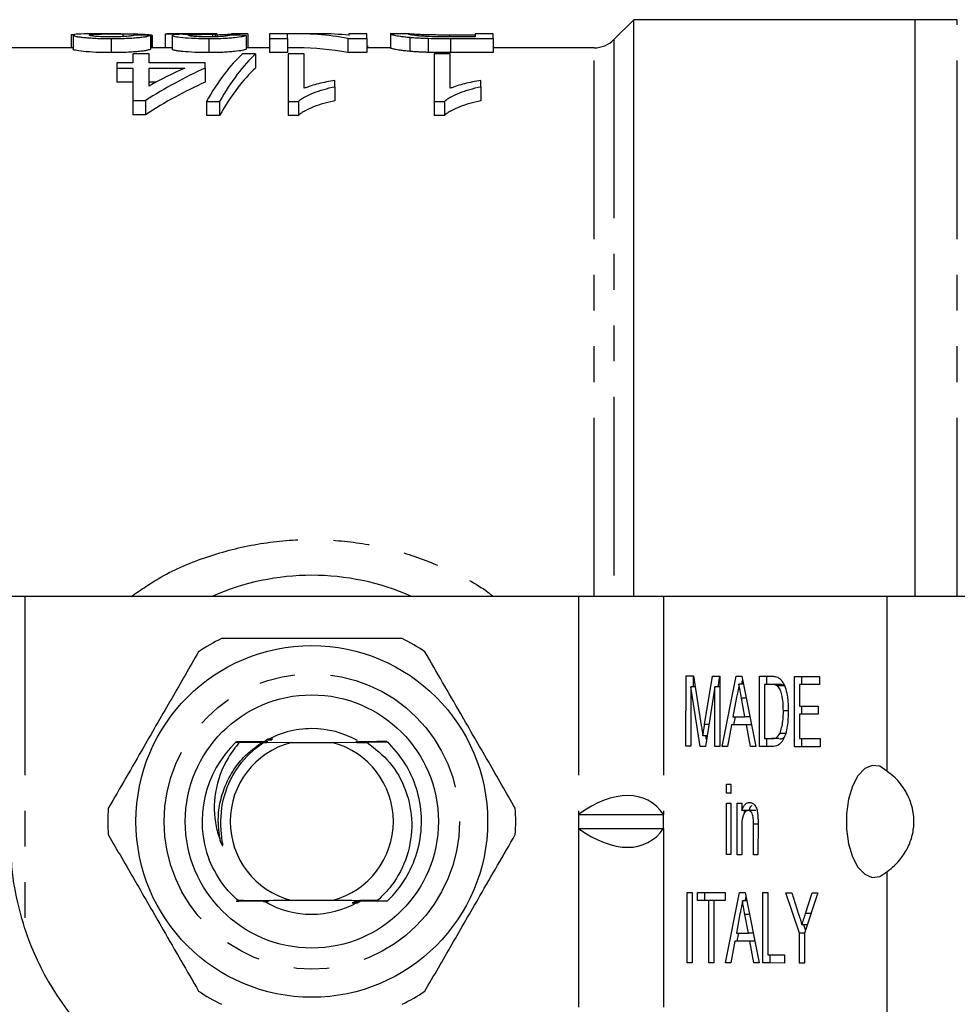
# Model space of a CAD drawing. Extents: x 127 to 279, y 82 to 267.
# Drawn here: x 158 to 191, y 104 to 139 of the extents above; entities that cross this region are included whole.
import ezdxf

# ---------------------------------------------------------------- set-up
doc = ezdxf.new("R2010")
doc.units = 0
doc.linetypes.add('PHANTOM', pattern=[12.7, 6.35, -1.27, 1.27, -1.27, 1.27, -1.27])
doc.layers.get('0').update_dxf_attribs({"linetype": 'CONTINUOUS'})

msp = doc.modelspace()

# ---------------------------------------------------------------- linework, layer by layer
at = {"color": 7, "linetype": 'CONTINUOUS'}
for p, q in [((179.861, 139.19), (179.154, 138.483)), ((189.861, 139.19), (179.861, 139.19)), ((179.861, 118.69), (179.861, 139.19)), ((191.361, 139.19), (189.861, 139.19)), ((189.861, 118.69), (189.861, 139.19)), ((159.859, 138.659), (159.97, 138.659)), ((159.859, 138.659), (159.859, 138.19)), ((159.924, 138.639), (159.924, 138.139)), ((161.62, 138.69), (160.764, 138.69)), ((161.689, 138.69), (161.689, 138.587)), ((162.68, 138.641), (162.68, 138.141)), ((162.687, 138.649), (162.687, 138.19)), ((162.744, 138.19), (162.744, 138.624)), ((163.193, 138.686), (163.193, 138.19)), ((163.871, 138.69), (163.265, 138.69)), ((163.449, 138.632), (163.449, 138.132)), ((164.883, 138.672), (164.883, 138.58)), ((164.971, 138.672), (164.971, 138.582)), ((165.032, 138.687), (165.032, 138.584)), ((165.565, 138.685), (165.565, 138.636)), ((166.077, 138.633), (166.077, 138.133)), ((166.142, 138.683), (166.142, 138.19)), ((167.552, 138.69), (166.911, 138.69)), ((166.911, 138.69), (166.911, 138.52)), ((167.552, 138.52), (167.552, 138.69)), ((168.717, 138.69), (167.921, 138.69)), ((170.372, 138.69), (169.731, 138.69)), ((169.731, 138.69), (169.731, 138.634)), ((170.372, 138.52), (170.372, 138.69)), ((171.206, 138.684), (171.206, 138.184)), ((171.889, 138.69), (171.245, 138.69)), ((173.311, 138.656), (174.218, 138.656)), ((174.859, 138.69), (174.218, 138.69)), ((174.218, 138.69), (174.218, 138.578)), ((174.859, 138.52), (174.859, 138.69)), ((161.274, 138.52), (161.274, 138.02)), ((164.745, 138.52), (164.745, 138.02)), ((166.911, 138.52), (167.552, 138.52)), ((166.911, 138.52), (166.911, 138.02)), ((167.552, 138.52), (167.552, 138.02)), ((169.695, 138.52), (169.695, 138.02)), ((169.695, 138.52), (170.372, 138.52)), ((170.372, 138.52), (170.372, 138.02)), ((170.372, 138.263), (170.386, 138.263)), ((170.386, 138.263), (170.386, 138.19)), ((171.902, 138.564), (171.902, 138.064)), ((172.55, 138.528), (172.55, 138.028)), ((174.218, 138.578), (173.325, 138.578)), ((173.337, 138.52), (174.859, 138.52)), ((174.859, 138.52), (174.859, 138.02)), ((159.924, 138.19), (156.361, 138.19)), ((162.054, 137.971), (162.054, 137.657)), ((162.631, 137.971), (162.054, 137.971)), ((162.631, 137.657), (162.631, 137.971)), ((163.255, 138.19), (162.68, 138.19)), ((166.413, 137.971), (165.946, 137.971)), ((166.911, 138.19), (166.077, 138.19)), ((166.413, 137.971), (166.413, 137.471)), ((167.552, 138.02), (166.911, 138.02)), ((167.921, 138.19), (167.552, 138.19)), ((168.144, 137.971), (167.567, 137.971)), ((167.567, 137.971), (167.567, 136.285)), ((168.144, 136.751), (168.144, 137.971)), ((170.372, 138.02), (169.695, 138.02)), ((171.206, 138.19), (170.372, 138.19)), ((173.336, 137.971), (172.759, 137.971)), ((172.759, 137.971), (172.759, 136.285)), ((173.336, 136.751), (173.336, 137.971)), ((174.859, 138.02), (173.337, 138.02)), ((178.447, 138.19), (174.859, 138.19)), ((161.477, 137.657), (161.477, 137.468)), ((162.054, 137.657), (161.477, 137.657)), ((164.618, 137.657), (162.631, 137.657)), ((164.618, 137.468), (164.618, 137.657)), ((161.477, 137.468), (162.054, 137.468)), ((161.477, 137.468), (161.477, 136.968)), ((162.054, 137.468), (162.054, 136.313)), ((162.631, 137.468), (163.893, 137.468)), ((162.631, 136.83), (162.631, 137.468)), ((164.618, 137.468), (164.618, 136.968)), ((162.054, 136.968), (161.477, 136.968)), ((162.881, 136.968), (162.631, 136.968)), ((169.233, 136.808), (169.233, 137.031)), ((174.426, 136.808), (174.426, 137.031)), ((169.233, 136.808), (169.233, 136.308)), ((174.426, 136.808), (174.426, 136.308)), ((162.054, 136.313), (162.503, 136.313)), ((162.054, 136.313), (162.054, 135.813)), ((162.503, 136.313), (162.503, 135.813)), ((164.663, 136.285), (165.131, 136.285)), ((164.663, 136.285), (164.663, 135.785)), ((165.131, 136.285), (165.131, 135.785)), ((167.567, 136.285), (167.938, 136.285)), ((167.567, 136.285), (167.567, 135.785)), ((167.938, 136.285), (167.938, 135.785)), ((172.759, 136.285), (173.131, 136.285)), ((172.759, 136.285), (172.759, 135.785)), ((173.131, 136.285), (173.131, 135.785)), ((162.503, 135.813), (162.054, 135.813)), ((165.131, 135.785), (164.663, 135.785)), ((167.938, 135.785), (167.567, 135.785)), ((173.131, 135.785), (172.759, 135.785)), ((158.211, 118.69), (154.211, 118.69)), ((177.89, 118.69), (158.211, 118.69)), ((180.921, 118.69), (177.89, 118.69)), ((188.86, 118.69), (180.921, 118.69)), ((196.408, 118.69), (188.86, 118.69)), ((181.714, 113.362), (181.716, 115.862)), ((181.716, 115.862), (181.981, 115.861)), ((181.976, 115.476), (181.976, 115.861)), ((181.981, 115.861), (182.259, 114.105)), ((182.377, 114.135), (182.655, 115.858)), ((182.655, 115.858), (182.918, 115.857)), ((182.853, 115.473), (182.915, 115.857)), ((182.918, 115.857), (182.916, 113.357)), ((183.001, 113.357), (183.5, 115.855)), ((183.5, 115.855), (183.699, 115.855)), ((183.699, 115.855), (184.193, 113.353)), ((184.326, 113.352), (184.328, 115.852)), ((184.328, 115.852), (184.756, 115.851)), ((184.588, 115.563), (184.588, 115.852)), ((183.756, 115.567), (183.599, 115.567)), ((183.702, 115.567), (183.729, 115.701)), ((184.504, 115.563), (184.503, 113.64)), ((184.758, 115.562), (184.504, 115.563)), ((184.764, 115.563), (184.504, 115.563)), ((185.018, 115.562), (184.764, 115.563)), ((185.224, 115.51), (184.964, 115.51)), ((185.576, 113.348), (185.578, 115.848)), ((185.578, 115.848), (186.46, 115.845)), ((185.754, 115.559), (185.754, 114.79)), ((186.46, 115.557), (185.754, 115.559)), ((186.014, 115.559), (185.754, 115.559)), ((185.838, 115.559), (185.838, 115.847)), ((186.46, 115.557), (186.014, 115.559)), ((186.46, 115.845), (186.46, 115.557)), ((181.892, 115.476), (181.89, 113.361)), ((182.222, 113.36), (181.892, 115.476)), ((182.042, 115.476), (181.892, 115.476)), ((182.742, 115.473), (182.406, 113.359)), ((182.74, 113.358), (182.742, 115.473)), ((182.918, 115.473), (182.742, 115.473)), ((183.513, 115.105), (183.385, 114.413)), ((183.811, 114.412), (183.69, 115.069)), ((185.353, 114.619), (185.177, 114.619)), ((185.753, 114.501), (185.753, 113.636)), ((186.411, 114.499), (185.753, 114.501)), ((186.013, 114.501), (185.753, 114.501)), ((185.754, 114.79), (186.411, 114.787)), ((185.837, 114.501), (185.837, 114.789)), ((186.411, 114.5), (186.013, 114.501)), ((186.411, 114.787), (186.411, 114.499)), ((183.331, 114.125), (183.188, 113.356)), ((183.864, 114.123), (183.331, 114.125)), ((183.591, 114.125), (183.331, 114.125)), ((183.385, 114.413), (183.811, 114.412)), ((183.414, 114.125), (183.472, 114.413)), ((184.041, 114.124), (183.591, 114.125)), ((183.984, 114.412), (183.811, 114.412)), ((184.006, 113.354), (183.864, 114.123)), ((184.041, 114.123), (183.864, 114.123)), ((185.237, 113.815), (185.056, 113.815)), ((165.831, 113.504), (165.712, 113.505)), ((165.736, 113.528), (165.775, 113.528)), ((167.656, 113.49), (166.699, 113.496)), ((169.166, 113.49), (167.656, 113.49)), ((170.38, 113.498), (169.166, 113.49)), ((170.186, 113.499), (170.38, 113.498)), ((182.466, 113.738), (182.315, 113.738)), ((182.444, 113.6), (182.423, 113.738)), ((184.503, 113.64), (184.76, 113.639)), ((184.586, 113.352), (184.586, 113.64)), ((185.02, 113.639), (184.76, 113.639)), ((185.753, 113.636), (186.49, 113.633)), ((185.836, 113.348), (185.836, 113.636)), ((186.49, 113.633), (186.49, 113.345)), ((181.89, 113.361), (181.714, 113.362)), ((181.89, 113.362), (181.714, 113.362)), ((182.406, 113.359), (182.222, 113.36)), ((182.406, 113.36), (182.222, 113.36)), ((182.916, 113.357), (182.74, 113.358)), ((182.916, 113.358), (182.74, 113.358)), ((183.188, 113.356), (183.001, 113.357)), ((183.189, 113.357), (183.001, 113.357)), ((184.193, 113.353), (184.006, 113.354)), ((184.193, 113.354), (184.006, 113.354)), ((184.774, 113.351), (184.326, 113.352)), ((184.586, 113.352), (184.326, 113.352)), ((184.778, 113.352), (184.586, 113.352)), ((186.49, 113.345), (185.576, 113.348)), ((185.836, 113.348), (185.576, 113.348)), ((186.49, 113.346), (185.836, 113.348)), ((183.155, 112.01), (183.315, 112.01)), ((183.155, 111.69), (183.155, 112.01)), ((183.315, 112.01), (183.315, 111.689)), ((183.315, 111.689), (183.155, 111.69)), ((183.315, 111.69), (183.155, 111.69)), ((183.153, 109.51), (183.155, 111.337)), ((183.155, 111.337), (183.315, 111.337)), ((183.315, 111.337), (183.313, 109.51)), ((183.538, 109.509), (183.539, 111.336)), ((183.539, 111.336), (183.699, 111.335)), ((183.699, 111.335), (183.699, 111.08)), ((183.959, 111.08), (183.699, 111.08)), ((183.799, 110.997), (183.799, 111.08)), ((184.193, 111.078), (183.933, 111.078)), ((177.89, 110.94), (177.89, 110.44)), ((177.89, 110.94), (180.921, 110.94)), ((180.921, 110.44), (180.921, 110.94)), ((184.276, 110.624), (184.275, 109.506)), ((177.89, 110.44), (180.921, 110.44)), ((183.699, 110.488), (183.698, 109.508)), ((184.115, 109.507), (184.115, 110.598)), ((183.313, 109.51), (183.153, 109.51)), ((183.313, 109.51), (183.153, 109.51)), ((183.698, 109.508), (183.538, 109.509)), ((183.698, 109.509), (183.538, 109.509)), ((184.275, 109.506), (184.115, 109.507)), ((184.275, 109.507), (184.115, 109.507)), ((181.755, 105.669), (181.758, 108.169)), ((181.758, 108.169), (181.934, 108.168)), ((181.934, 108.168), (181.932, 105.668)), ((182.126, 108.168), (183.104, 108.164)), ((182.126, 107.879), (182.126, 108.168)), ((182.386, 107.879), (182.386, 108.167)), ((183.104, 108.164), (183.103, 107.876)), ((183.123, 105.664), (183.621, 108.163)), ((183.621, 108.163), (183.82, 108.162)), ((183.82, 108.162), (184.314, 105.66)), ((184.448, 105.66), (184.45, 108.16)), ((184.45, 108.16), (184.626, 108.159)), ((184.626, 108.159), (184.624, 105.948)), ((185.269, 108.157), (185.478, 108.156)), ((185.748, 106.714), (185.269, 108.157)), ((185.478, 108.156), (185.719, 107.391)), ((186.407, 108.153), (185.925, 106.714)), ((185.965, 107.419), (186.198, 108.154)), ((186.198, 108.154), (186.407, 108.153)), ((167.656, 107.89), (169.166, 107.89)), ((182.527, 107.878), (182.126, 107.879)), ((182.386, 107.879), (182.126, 107.879)), ((182.786, 107.878), (182.386, 107.879)), ((182.525, 105.666), (182.527, 107.878)), ((182.786, 107.878), (182.527, 107.878)), ((182.703, 107.877), (182.701, 105.666)), ((183.103, 107.876), (182.703, 107.877)), ((182.963, 107.877), (182.703, 107.877)), ((182.786, 107.877), (182.786, 107.878)), ((183.103, 107.877), (182.963, 107.877)), ((183.877, 107.874), (183.72, 107.874)), ((183.823, 107.874), (183.85, 108.009)), ((183.635, 107.412), (183.506, 106.721)), ((183.933, 106.719), (183.812, 107.377)), ((186.027, 107.019), (185.837, 107.019)), ((185.967, 106.839), (185.907, 107.019)), ((183.453, 106.432), (183.31, 105.664)), ((183.986, 106.431), (183.453, 106.432)), ((183.713, 106.432), (183.453, 106.432)), ((183.506, 106.721), (183.933, 106.719)), ((183.536, 106.432), (183.593, 106.72)), ((184.162, 106.431), (183.713, 106.432)), ((184.105, 106.719), (183.933, 106.719)), ((184.127, 105.661), (183.986, 106.431)), ((184.162, 106.431), (183.986, 106.431)), ((185.748, 105.655), (185.748, 106.714)), ((185.925, 106.714), (185.748, 106.714)), ((185.925, 106.714), (185.924, 105.655)), ((184.624, 105.948), (185.217, 105.945)), ((184.708, 105.66), (184.708, 105.947)), ((185.217, 105.945), (185.217, 105.657)), ((181.932, 105.668), (181.755, 105.669)), ((181.932, 105.669), (181.755, 105.669)), ((182.701, 105.666), (182.525, 105.666)), ((182.701, 105.666), (182.525, 105.666)), ((183.31, 105.664), (183.123, 105.664)), ((183.31, 105.664), (183.123, 105.664)), ((184.314, 105.66), (184.127, 105.661)), ((184.314, 105.661), (184.127, 105.661)), ((185.217, 105.657), (184.448, 105.66)), ((184.708, 105.66), (184.448, 105.66)), ((185.217, 105.658), (184.708, 105.66)), ((185.924, 105.655), (185.748, 105.655)), ((185.924, 105.655), (185.748, 105.655))]:
    msp.add_line(p, q, dxfattribs=at)
at = {"color": 8, "linetype": 'PHANTOM'}
for p, q in [((191.361, 118.69), (191.361, 139.19)), ((173.311, 138.656), (173.311, 138.578)), ((173.337, 138.52), (173.337, 138.02)), ((179.154, 138.483), (179.154, 118.69)), ((178.447, 118.69), (178.447, 138.19)), ((158.211, 118.69), (158.211, 106.868)), ((177.89, 118.69), (177.89, 110.94)), ((180.921, 118.69), (180.921, 110.94)), ((188.86, 118.69), (188.86, 112.477)), ((185.018, 115.562), (184.758, 115.562)), ((183.854, 115.069), (183.69, 115.069)), ((182.529, 114.135), (182.377, 114.135)), ((177.89, 110.44), (177.89, 102.276)), ((180.921, 110.44), (180.921, 102.69)), ((184.276, 110.598), (184.115, 110.598)), ((188.86, 108.903), (188.86, 102.69)), ((183.975, 107.377), (183.812, 107.377)), ((186.161, 107.419), (185.965, 107.419))]:
    msp.add_line(p, q, dxfattribs=at)
at = {"color": 7, "linetype": 'CONTINUOUS', "flags": 128}
msp.add_lwpolyline([(188.86, 112.477), (188.604, 112.652), (188.334, 112.684), (188.069, 112.569), (187.83, 112.317), (187.633, 111.946), (187.493, 111.482), (187.42, 110.961), (187.42, 110.419), (187.493, 109.898), (187.633, 109.434), (187.83, 109.063), (188.069, 108.811), (188.334, 108.696), (188.604, 108.728), (188.86, 108.903)], dxfattribs=at)
at = {"color": 7, "linetype": 'CONTINUOUS'}
for radius in [6.25, 4.5]:
    msp.add_circle((168.411, 110.69), radius, dxfattribs=at)
at = {"color": 8, "linetype": 'PHANTOM'}
msp.add_circle((168.411, 110.69), 5.25, dxfattribs=at)
at = {"color": 7, "linetype": 'CONTINUOUS'}
for centre, radius, start, end in [((178.447, 139.19), 1, 270, 315), ((168.411, 110.69), 8.75, 66.1045, 113.8955), ((168.411, 110.69), 7.25, 116.2916, 123.7084), ((168.411, 110.69), 7.25, 56.2916, 63.7084), ((168.411, 110.69), 3.3, 90, 120.9091), ((168.411, 110.69), 3.3, 60.5754, 90), ((168.411, 110.69), 3.9, 133.789, 200.5041), ((168.411, 110.69), 2.9, 105.0902, 254.9098), ((168.411, 110.69), 3.9, 133.7132, 133.789), ((168.411, 110.69), 3.9, 133.3023, 133.3916), ((168.411, 110.69), 2.9, 285.0902, 74.9098), ((168.411, 110.69), 3.9, 46.2987, 46.3872), ((168.411, 110.69), 7.25, 176.2916, 183.7084), ((168.411, 110.69), 7.25, 356.2916, 3.7084), ((168.411, 110.69), 3.9, 226.5033, 226.5922), ((168.411, 110.69), 3.3, 240.2163, 299.4527), ((168.411, 110.69), 3.9, 313.5081, 313.5971), ((167.711, 109.99), 10, 198.1949, 251.8051), ((168.411, 110.69), 7.25, 236.2916, 243.7084), ((168.411, 110.69), 7.25, 296.2916, 303.7084)]:
    msp.add_arc(centre, radius, start, end, dxfattribs=at)
for centre, major_axis, ratio, start_param, end_param in [((147.878, 111.19), (247.5, 0), 0.111111, 1.510954, 1.513289), ((165.077, 111.19), (0, 27.5), 0.105903, 0.015518, 0.036504), ((150.121, 111.19), (247.5, 0), 0.111111, 1.506283, 1.508619), ((160.751, 111.19), (247.5, 0), 0.111111, 1.549016, 1.551347), ((167.921, 111.19), (0, 27.5), 0.580733, 6.171867, 6.306314), ((168.717, 111.19), (0, 27.5), 0.580575, 6.219621, 6.283185), ((167.549, 111.19), (0, 27.5), 0.256611, 0.229188, 0.421363), ((168.015, 111.19), (0, 27.5), 0.25641, 0.229188, 0.421363), ((167.921, 110.69), (0, 27.5), 0.580733, 6.171867, 6.283185), ((170.191, 111.19), (0, 27.5), 0.6875, 0.299231, 0.41881), ((169.468, 111.19), (0, 27.5), 0.687773, 0.299231, 0.369887), ((168.015, 110.69), (0, 27.5), 0.25641, 0.229188, 0.421363), ((170.191, 110.69), (0, 27.5), 0.6875, 0.299231, 0.41881), ((177.89, 106.611), (2.461, 4.835), 0.514688, 6.01578, 7.062978), ((177.89, 114.769), (-2.461, 4.835), 0.514688, 2.3618, 3.408998)]:
    msp.add_ellipse(centre, major_axis=major_axis, ratio=ratio, start_param=start_param, end_param=end_param, dxfattribs=at)
for points, knots in [([(160.764, 138.69), (160.744, 138.69), (160.578, 138.691), (160.261, 138.686), (159.963, 138.67), (159.934, 138.647), (159.924, 138.639)], [0, 0, 0, 0, 0.04375, 0.364874, 0.773243, 1, 1, 1, 1]), ([(159.924, 138.639), (159.926, 138.633), (159.93, 138.627), (159.959, 138.615), (159.98, 138.608), (160.043, 138.595), (160.082, 138.588), (160.176, 138.574), (160.232, 138.567), (160.355, 138.554), (160.423, 138.548), (160.573, 138.538), (160.655, 138.533), (160.824, 138.526), (160.912, 138.524), (161.092, 138.52), (161.183, 138.52), (161.274, 138.52)], [0, 0, 0, 0, 0.125, 0.125, 0.25, 0.25, 0.375, 0.375, 0.5, 0.5, 0.625, 0.625, 0.75, 0.75, 0.875, 0.875, 1, 1, 1, 1]), ([(160.5, 138.639), (160.505, 138.645), (160.513, 138.65), (160.56, 138.658), (160.593, 138.662), (160.713, 138.673), (160.822, 138.677), (161.053, 138.684), (161.177, 138.687), (161.429, 138.69), (161.559, 138.69), (161.689, 138.69)], [0, 0, 0, 0, 0.125, 0.125, 0.25, 0.25, 0.5, 0.5, 0.75, 0.75, 1, 1, 1, 1]), ([(161.286, 138.578), (161.233, 138.578), (161.181, 138.579), (161.078, 138.58), (161.028, 138.581), (160.88, 138.586), (160.792, 138.592), (160.649, 138.604), (160.589, 138.611), (160.535, 138.622), (160.523, 138.626), (160.504, 138.633), (160.501, 138.636), (160.5, 138.639)], [0, 0, 0, 0, 0.125, 0.125, 0.25, 0.25, 0.5, 0.5, 0.75, 0.75, 0.875, 0.875, 1, 1, 1, 1]), ([(161.274, 138.52), (161.367, 138.52), (161.46, 138.521), (161.642, 138.524), (161.732, 138.526), (161.909, 138.533), (161.992, 138.537), (162.148, 138.548), (162.22, 138.554), (162.348, 138.567), (162.405, 138.574), (162.5, 138.588), (162.537, 138.596), (162.599, 138.61), (162.624, 138.616), (162.661, 138.629), (162.671, 138.635), (162.68, 138.641)], [0, 0, 0, 0, 0.125, 0.125, 0.25, 0.25, 0.375, 0.375, 0.5, 0.5, 0.625, 0.625, 0.75, 0.75, 0.875, 0.875, 1, 1, 1, 1]), ([(162.103, 138.645), (162.1, 138.638), (162.09, 138.631), (162.025, 138.615), (161.973, 138.607), (161.823, 138.593), (161.728, 138.587), (161.57, 138.582), (161.514, 138.58), (161.401, 138.579), (161.343, 138.578), (161.286, 138.578)], [0, 0, 0, 0, 0.25, 0.25, 0.5, 0.5, 0.75, 0.75, 0.875, 0.875, 1, 1, 1, 1]), ([(161.689, 138.69), (161.909, 138.689), (162.123, 138.687), (162.386, 138.678), (162.462, 138.674), (162.56, 138.666), (162.591, 138.663), (162.643, 138.656), (162.665, 138.653), (162.687, 138.649)], [0, 0, 0, 0, 0.5, 0.5, 0.75, 0.75, 0.875, 0.875, 1, 1, 1, 1]), ([(162.687, 138.649), (162.697, 138.647), (162.716, 138.643), (162.74, 138.635), (162.741, 138.628), (162.742, 138.624)], [0, 0, 0, 0, 0.277934, 0.556096, 1, 1, 1, 1]), ([(163.193, 138.686), (163.196, 138.689), (163.206, 138.69), (163.274, 138.69), (163.329, 138.689), (163.444, 138.687), (163.488, 138.686), (163.582, 138.685), (163.634, 138.684), (163.745, 138.682), (163.806, 138.681), (163.93, 138.68), (163.996, 138.679), (164.062, 138.679)], [0, 0, 0, 0, 0.25, 0.25, 0.5, 0.5, 0.625, 0.625, 0.75, 0.75, 0.875, 0.875, 1, 1, 1, 1]), ([(164.062, 138.679), (164.017, 138.678), (163.972, 138.677), (163.886, 138.675), (163.845, 138.674), (163.73, 138.671), (163.663, 138.668), (163.557, 138.66), (163.515, 138.656), (163.475, 138.648), (163.465, 138.645), (163.453, 138.639), (163.451, 138.635), (163.449, 138.632)], [0, 0, 0, 0, 0.125, 0.125, 0.25, 0.25, 0.5, 0.5, 0.75, 0.75, 0.875, 0.875, 1, 1, 1, 1]), ([(163.449, 138.632), (163.452, 138.627), (163.457, 138.621), (163.488, 138.609), (163.512, 138.602), (163.609, 138.583), (163.699, 138.57), (163.943, 138.546), (164.09, 138.537), (164.327, 138.527), (164.407, 138.524), (164.574, 138.521), (164.66, 138.52), (164.745, 138.52)], [0, 0, 0, 0, 0.125, 0.125, 0.25, 0.25, 0.5, 0.5, 0.75, 0.75, 0.875, 0.875, 1, 1, 1, 1]), ([(164.644, 138.686), (164.539, 138.686), (164.327, 138.686), (164.073, 138.688), (163.916, 138.69), (163.879, 138.69), (163.871, 138.69)], [0, 0, 0, 0, 0.32053, 0.64461, 0.917809, 1, 1, 1, 1]), ([(164.026, 138.633), (164.027, 138.637), (164.03, 138.64), (164.047, 138.646), (164.061, 138.649), (164.102, 138.655), (164.128, 138.657), (164.195, 138.661), (164.234, 138.663), (164.364, 138.667), (164.461, 138.669), (164.615, 138.671), (164.668, 138.671), (164.775, 138.672), (164.829, 138.672), (164.883, 138.672)], [0, 0, 0, 0, 0.125, 0.125, 0.25, 0.25, 0.375, 0.375, 0.5, 0.5, 0.75, 0.75, 0.875, 0.875, 1, 1, 1, 1]), ([(164.727, 138.578), (164.68, 138.578), (164.634, 138.578), (164.542, 138.58), (164.497, 138.581), (164.366, 138.585), (164.287, 138.59), (164.157, 138.601), (164.106, 138.608), (164.056, 138.618), (164.044, 138.621), (164.03, 138.627), (164.028, 138.63), (164.026, 138.633)], [0, 0, 0, 0, 0.125, 0.125, 0.25, 0.25, 0.5, 0.5, 0.75, 0.75, 0.875, 0.875, 1, 1, 1, 1]), ([(165.032, 138.687), (164.968, 138.686), (164.905, 138.686), (164.775, 138.686), (164.71, 138.686), (164.644, 138.686)], [0, 0, 0, 0, 0.5, 0.5, 1, 1, 1, 1]), ([(165.5, 138.637), (165.484, 138.631), (165.463, 138.624), (165.389, 138.611), (165.339, 138.604), (165.202, 138.591), (165.117, 138.586), (164.976, 138.581), (164.928, 138.58), (164.829, 138.579), (164.778, 138.578), (164.727, 138.578)], [0, 0, 0, 0, 0.25, 0.25, 0.5, 0.5, 0.75, 0.75, 0.875, 0.875, 1, 1, 1, 1]), ([(164.745, 138.52), (164.83, 138.52), (164.915, 138.521), (165.081, 138.524), (165.164, 138.526), (165.322, 138.533), (165.397, 138.537), (165.536, 138.547), (165.602, 138.553), (165.779, 138.571), (165.871, 138.584), (166.007, 138.61), (166.047, 138.622), (166.077, 138.633)], [0, 0, 0, 0, 0.125, 0.125, 0.25, 0.25, 0.375, 0.375, 0.5, 0.5, 0.75, 0.75, 1, 1, 1, 1]), ([(164.883, 138.672), (164.891, 138.672), (164.898, 138.672), (164.905, 138.672), (164.913, 138.672), (164.92, 138.672), (164.927, 138.672), (164.942, 138.672), (164.956, 138.672), (164.971, 138.672)], [0, 0, 0, 0, 0.0000218714, 0.0000218714, 0.0000218714, 0.00004374641, 0.00004374641, 0.00004374641, 0.00008745902, 0.00008745902, 0.00008745902, 0.00008745902]), ([(165.032, 138.656), (165.097, 138.657), (165.23, 138.661), (165.407, 138.67), (165.509, 138.679), (165.551, 138.683), (165.565, 138.685)], [0, 0, 0, 0, 0.207877, 0.427357, 0.809852, 1, 1, 1, 1]), ([(171.245, 138.689), (171.242, 138.69), (171.188, 138.693), (171.197, 138.688), (171.206, 138.684)], [0, 0, 0, 0, 0.053253, 1, 1, 1, 1]), ([(171.206, 138.684), (171.209, 138.68), (171.215, 138.674), (171.261, 138.659), (171.297, 138.649), (171.403, 138.628), (171.472, 138.616), (171.608, 138.596), (171.659, 138.59), (171.772, 138.577), (171.835, 138.571), (171.902, 138.564)], [0, 0, 0, 0, 0.25, 0.25, 0.5, 0.5, 0.75, 0.75, 0.875, 0.875, 1, 1, 1, 1]), ([(171.847, 138.684), (171.849, 138.687), (171.851, 138.689), (171.876, 138.69), (171.896, 138.69), (171.958, 138.688), (171.999, 138.685), (172.081, 138.681), (172.111, 138.679), (172.184, 138.675), (172.227, 138.673), (172.27, 138.671)], [0, 0, 0, 0, 0.25, 0.25, 0.5, 0.5, 0.75, 0.75, 0.875, 0.875, 1, 1, 1, 1]), ([(172.598, 138.587), (172.559, 138.589), (172.521, 138.591), (172.45, 138.595), (172.417, 138.597), (172.322, 138.604), (172.264, 138.609), (172.113, 138.624), (172.032, 138.634), (171.951, 138.648), (171.931, 138.653), (171.897, 138.661), (171.884, 138.665), (171.855, 138.675), (171.848, 138.68), (171.847, 138.684)], [0, 0, 0, 0, 0.0625, 0.0625, 0.125, 0.125, 0.25, 0.25, 0.5, 0.5, 0.625, 0.625, 0.75, 0.75, 1, 1, 1, 1]), ([(172.27, 138.671), (172.303, 138.67), (172.335, 138.669), (172.407, 138.666), (172.445, 138.665), (172.566, 138.662), (172.655, 138.66), (172.838, 138.658), (172.932, 138.657), (173.121, 138.656), (173.216, 138.656), (173.311, 138.656)], [0, 0, 0, 0, 0.125, 0.125, 0.25, 0.25, 0.5, 0.5, 0.75, 0.75, 1, 1, 1, 1]), ([(171.902, 138.564), (171.948, 138.56), (171.995, 138.556), (172.095, 138.549), (172.148, 138.545), (172.258, 138.539), (172.314, 138.536), (172.43, 138.532), (172.49, 138.53), (172.55, 138.528)], [0, 0, 0, 0, 0.25, 0.25, 0.5, 0.5, 0.75, 0.75, 1, 1, 1, 1]), ([(161.274, 138.02), (161.183, 138.02), (161.093, 138.02), (160.917, 138.024), (160.83, 138.026), (160.575, 138.036), (160.421, 138.047), (160.173, 138.073), (160.075, 138.087), (159.982, 138.108), (159.96, 138.115), (159.93, 138.127), (159.926, 138.133), (159.924, 138.139)], [0, 0, 0, 0, 0.125, 0.125, 0.25, 0.25, 0.5, 0.5, 0.75, 0.75, 0.875, 0.875, 1, 1, 1, 1]), ([(162.68, 138.141), (162.671, 138.135), (162.661, 138.129), (162.625, 138.117), (162.601, 138.11), (162.539, 138.096), (162.501, 138.089), (162.408, 138.074), (162.352, 138.067), (162.223, 138.054), (162.152, 138.048), (161.996, 138.038), (161.912, 138.033), (161.737, 138.026), (161.646, 138.024), (161.461, 138.021), (161.367, 138.02), (161.274, 138.02)], [0, 0, 0, 0, 0.125, 0.125, 0.25, 0.25, 0.375, 0.375, 0.5, 0.5, 0.625, 0.625, 0.75, 0.75, 0.875, 0.875, 1, 1, 1, 1]), ([(163.449, 138.187), (163.434, 138.187), (163.332, 138.189), (163.29, 138.19), (163.255, 138.19)], [0, 0, 0, 0, 0.148344, 1, 1, 1, 1]), ([(164.745, 138.02), (164.661, 138.02), (164.576, 138.021), (164.411, 138.024), (164.33, 138.026), (164.092, 138.036), (163.949, 138.046), (163.765, 138.063), (163.71, 138.069), (163.619, 138.082), (163.579, 138.089), (163.514, 138.102), (163.489, 138.108), (163.457, 138.121), (163.452, 138.127), (163.449, 138.132)], [0, 0, 0, 0, 0.125, 0.125, 0.25, 0.25, 0.5, 0.5, 0.625, 0.625, 0.75, 0.75, 0.875, 0.875, 1, 1, 1, 1]), ([(166.077, 138.133), (166.047, 138.122), (166.008, 138.11), (165.872, 138.084), (165.781, 138.071), (165.604, 138.053), (165.539, 138.047), (165.399, 138.037), (165.324, 138.033), (165.165, 138.026), (165.083, 138.024), (164.917, 138.021), (164.831, 138.02), (164.745, 138.02)], [0, 0, 0, 0, 0.25, 0.25, 0.5, 0.5, 0.625, 0.625, 0.75, 0.75, 0.875, 0.875, 1, 1, 1, 1]), ([(171.902, 138.064), (171.835, 138.071), (171.772, 138.077), (171.661, 138.09), (171.609, 138.096), (171.472, 138.116), (171.402, 138.128), (171.297, 138.149), (171.261, 138.159), (171.215, 138.174), (171.209, 138.18), (171.206, 138.184)], [0, 0, 0, 0, 0.125, 0.125, 0.25, 0.25, 0.5, 0.5, 0.75, 0.75, 1, 1, 1, 1]), ([(172.55, 138.028), (172.49, 138.03), (172.43, 138.032), (172.312, 138.036), (172.256, 138.039), (172.146, 138.045), (172.094, 138.049), (171.995, 138.056), (171.948, 138.06), (171.902, 138.064)], [0, 0, 0, 0, 0.25, 0.25, 0.5, 0.5, 0.75, 0.75, 1, 1, 1, 1]), ([(169.233, 137.031), (169.131, 137.015), (169.03, 136.997), (168.837, 136.957), (168.743, 136.935), (168.559, 136.889), (168.47, 136.864), (168.342, 136.824), (168.3, 136.81), (168.22, 136.781), (168.182, 136.766), (168.144, 136.751)], [0, 0, 0, 0, 0.25, 0.25, 0.5, 0.5, 0.75, 0.75, 0.875, 0.875, 1, 1, 1, 1]), ([(174.426, 137.031), (174.323, 137.015), (174.223, 136.997), (174.03, 136.957), (173.936, 136.935), (173.751, 136.889), (173.662, 136.864), (173.534, 136.824), (173.492, 136.81), (173.412, 136.781), (173.374, 136.766), (173.336, 136.751)], [0, 0, 0, 0, 0.25, 0.25, 0.5, 0.5, 0.75, 0.75, 0.875, 0.875, 1, 1, 1, 1]), ([(167.938, 136.285), (167.971, 136.314), (168.004, 136.344), (168.081, 136.399), (168.125, 136.426), (168.262, 136.502), (168.365, 136.549), (168.588, 136.636), (168.707, 136.676), (168.961, 136.748), (169.096, 136.779), (169.233, 136.808)], [0, 0, 0, 0, 0.125, 0.125, 0.25, 0.25, 0.5, 0.5, 0.75, 0.75, 1, 1, 1, 1]), ([(173.131, 136.285), (173.163, 136.314), (173.196, 136.344), (173.274, 136.399), (173.317, 136.426), (173.454, 136.502), (173.558, 136.549), (173.78, 136.636), (173.9, 136.676), (174.153, 136.748), (174.288, 136.779), (174.426, 136.808)], [0, 0, 0, 0, 0.125, 0.125, 0.25, 0.25, 0.5, 0.5, 0.75, 0.75, 1, 1, 1, 1]), ([(169.233, 136.308), (169.096, 136.279), (168.961, 136.248), (168.708, 136.176), (168.588, 136.136), (168.366, 136.049), (168.262, 136.002), (168.124, 135.926), (168.081, 135.899), (168.004, 135.844), (167.971, 135.814), (167.938, 135.785)], [0, 0, 0, 0, 0.25, 0.25, 0.5, 0.5, 0.75, 0.75, 0.875, 0.875, 1, 1, 1, 1]), ([(174.426, 136.308), (174.288, 136.279), (174.153, 136.248), (173.9, 136.176), (173.78, 136.136), (173.558, 136.049), (173.454, 136.002), (173.317, 135.926), (173.273, 135.899), (173.196, 135.844), (173.163, 135.814), (173.131, 135.785)], [0, 0, 0, 0, 0.25, 0.25, 0.5, 0.5, 0.75, 0.75, 0.875, 0.875, 1, 1, 1, 1]), ([(171.622, 117.19), (170.904, 117.19), (169.567, 117.19), (167.541, 117.19), (166.122, 117.19), (165.346, 117.19), (165.2, 117.19)], [0, 0, 0, 0, 0.338594, 0.630605, 0.930487, 1, 1, 1, 1]), ([(164.387, 116.721), (164.07, 116.171), (163.428, 115.059), (162.554, 113.545), (161.8, 112.239), (161.385, 111.52), (161.176, 111.159)], [0, 0, 0, 0, 0.299773, 0.606569, 0.802338, 1, 1, 1, 1]), ([(175.646, 111.159), (175.328, 111.709), (174.686, 112.821), (173.812, 114.335), (173.058, 115.641), (172.643, 116.36), (172.434, 116.721)], [0, 0, 0, 0, 0.299773, 0.606569, 0.802338, 1, 1, 1, 1]), ([(184.756, 115.851), (184.797, 115.85), (184.871, 115.85), (184.945, 115.825), (184.977, 115.814)], [0, 0, 0, 0, 0.560174, 1, 1, 1, 1]), ([(183.599, 115.567), (183.587, 115.477), (183.566, 115.318), (183.529, 115.17), (183.513, 115.105)], [0, 0, 0, 0, 0.559915, 1, 1, 1, 1]), ([(183.69, 115.069), (183.673, 115.162), (183.643, 115.328), (183.612, 115.494), (183.599, 115.567)], [0, 0, 0, 0, 0.560001, 1, 1, 1, 1]), ([(184.964, 115.51), (184.926, 115.529), (184.858, 115.562), (184.789, 115.562), (184.758, 115.562)], [0, 0, 0, 0, 0.559258, 1, 1, 1, 1]), ([(185.177, 114.619), (185.171, 114.817), (185.164, 115.093), (185.064, 115.392), (184.998, 115.471), (184.964, 115.51)], [0, 0, 0, 0, 0.55915, 0.78004, 1, 1, 1, 1]), ([(184.977, 115.814), (185.014, 115.793), (185.08, 115.755), (185.134, 115.671), (185.158, 115.635)], [0, 0, 0, 0, 0.559847, 1, 1, 1, 1]), ([(185.224, 115.51), (185.186, 115.529), (185.118, 115.562), (185.048, 115.562), (185.018, 115.562)], [0, 0, 0, 0, 0.559255, 1, 1, 1, 1]), ([(185.158, 115.635), (185.195, 115.558), (185.268, 115.406), (185.339, 115.049), (185.348, 114.778), (185.353, 114.612)], [0, 0, 0, 0, 0.279769, 0.559929, 1, 1, 1, 1]), ([(185.353, 114.612), (185.346, 114.43), (185.334, 114.066), (185.206, 113.596), (184.99, 113.368), (184.846, 113.357), (184.774, 113.351)], [0, 0, 0, 0, 0.28084, 0.559952, 0.779069, 1, 1, 1, 1]), ([(185.056, 113.815), (185.098, 113.954), (185.173, 114.202), (185.176, 114.491), (185.177, 114.619)], [0, 0, 0, 0, 0.557452, 1, 1, 1, 1]), ([(182.259, 114.105), (182.27, 114.037), (182.289, 113.915), (182.307, 113.792), (182.315, 113.738)], [0, 0, 0, 0, 0.560002, 1, 1, 1, 1]), ([(182.315, 113.738), (182.327, 113.812), (182.347, 113.945), (182.368, 114.077), (182.377, 114.135)], [0, 0, 0, 0, 0.559996, 1, 1, 1, 1]), ([(184.76, 113.639), (184.821, 113.639), (184.929, 113.639), (185.017, 113.762), (185.056, 113.815)], [0, 0, 0, 0, 0.561861, 1, 1, 1, 1]), ([(165.831, 113.504), (165.696, 113.327), (165.293, 112.799), (164.92, 111.767), (164.926, 110.708), (165.11, 110.142), (165.169, 109.962)], [0, 0, 0, 0, 0.177037, 0.526645, 0.848918, 1, 1, 1, 1]), ([(165.169, 109.962), (165.18, 109.934), (165.196, 109.893), (165.219, 109.85), (165.231, 109.836), (165.236, 109.834), (165.238, 109.834), (165.24, 109.834), (165.242, 109.837), (165.245, 109.844), (165.246, 109.877), (165.229, 110.009), (165.15, 110.547), (165.187, 111.291), (165.452, 112.058), (165.826, 112.727), (166.268, 113.201), (166.638, 113.454), (166.699, 113.496)], [0, 0, 0, 0, 0.020789, 0.031214, 0.033831, 0.034796, 0.035458, 0.036123, 0.036885, 0.038161, 0.042079, 0.06001, 0.13114, 0.419379, 0.562069, 0.689992, 0.948543, 1, 1, 1, 1]), ([(165.716, 113.509), (165.844, 113.51), (166.156, 113.512), (166.474, 113.514), (166.661, 113.515)], [0, 0, 0, 0, 0.412187, 1, 1, 1, 1]), ([(166.669, 113.52), (166.521, 113.52), (166.28, 113.521), (165.969, 113.523), (165.805, 113.524), (165.732, 113.524)], [0, 0, 0, 0, 0.467532, 0.761846, 1, 1, 1, 1]), ([(166.638, 113.5), (166.476, 113.501), (166.205, 113.502), (165.939, 113.504), (165.831, 113.504)], [0, 0, 0, 0, 0.594354, 1, 1, 1, 1]), ([(166.699, 113.496), (166.713, 113.496), (166.742, 113.496), (166.779, 113.497), (166.803, 113.497), (166.811, 113.498), (166.805, 113.499), (166.787, 113.499), (166.745, 113.5), (166.69, 113.5), (166.65, 113.5), (166.638, 113.5)], [0, 0, 0, 0, 0.11708, 0.236111, 0.356176, 0.431221, 0.506523, 0.578396, 0.699315, 0.911437, 1, 1, 1, 1]), ([(166.661, 113.515), (166.7, 113.515), (166.755, 113.515), (166.812, 113.516), (166.836, 113.517), (166.845, 113.517), (166.84, 113.518), (166.823, 113.518), (166.783, 113.519), (166.727, 113.519), (166.684, 113.519), (166.669, 113.52)], [0, 0, 0, 0, 0.251699, 0.35096, 0.451044, 0.513237, 0.575683, 0.634546, 0.732272, 0.904463, 1, 1, 1, 1]), ([(166.792, 113.592), (166.833, 113.592), (166.891, 113.592), (166.953, 113.593), (166.979, 113.594), (166.991, 113.594), (166.99, 113.594), (166.99, 113.594)], [0, 0, 0, 0, 0.489706, 0.673362, 0.858344, 0.966931, 1, 1, 1, 1]), ([(166.989, 113.595), (166.986, 113.595), (166.978, 113.595), (166.945, 113.596), (166.885, 113.596), (166.831, 113.596), (166.8, 113.597)], [0, 0, 0, 0, 0.113733, 0.28892, 0.599377, 1, 1, 1, 1]), ([(167.03, 113.614), (167.03, 113.614), (167.031, 113.614), (167.02, 113.614), (166.992, 113.615), (166.929, 113.616), (166.872, 113.616), (166.836, 113.616)], [0, 0, 0, 0, 0.063604, 0.16476, 0.312604, 0.571395, 1, 1, 1, 1]), ([(170.148, 113.523), (170.11, 113.523), (170.057, 113.522), (170.003, 113.522), (169.979, 113.521), (169.971, 113.52), (169.977, 113.52), (169.994, 113.519), (170.036, 113.519), (170.094, 113.518), (170.14, 113.518), (170.156, 113.518)], [0, 0, 0, 0, 0.242248, 0.338557, 0.435691, 0.497264, 0.559047, 0.618285, 0.719569, 0.900115, 1, 1, 1, 1]), ([(170.179, 113.504), (170.142, 113.503), (170.09, 113.503), (170.036, 113.502), (170.012, 113.502), (170.006, 113.501), (170.012, 113.501), (170.034, 113.5), (170.086, 113.499), (170.141, 113.499), (170.181, 113.499), (170.186, 113.499)], [0, 0, 0, 0, 0.241351, 0.339413, 0.438341, 0.50148, 0.564786, 0.640195, 0.755251, 0.963753, 1, 1, 1, 1]), ([(171.085, 113.529), (170.964, 113.528), (170.655, 113.526), (170.339, 113.524), (170.148, 113.523)], [0, 0, 0, 0, 0.392564, 1, 1, 1, 1]), ([(170.156, 113.518), (170.304, 113.518), (170.622, 113.516), (170.934, 113.515), (171.101, 113.514)], [0, 0, 0, 0, 0.463738, 1, 1, 1, 1]), ([(171.105, 113.51), (170.977, 113.509), (170.672, 113.507), (170.36, 113.505), (170.179, 113.504)], [0, 0, 0, 0, 0.418655, 1, 1, 1, 1]), ([(170.38, 113.498), (170.661, 113.278), (171.246, 112.82), (171.802, 111.804), (172.031, 110.637), (171.852, 109.443), (171.372, 108.5), (170.922, 108.048), (170.753, 107.878)], [0, 0, 0, 0, 0.1638727, 0.3408706, 0.5219045, 0.7058019, 0.8896652, 1, 1, 1, 1]), ([(171.1, 107.866), (171.135, 107.899), (171.408, 108.165), (171.841, 108.746), (172.228, 109.692), (172.357, 110.72), (172.212, 111.746), (171.811, 112.687), (171.382, 113.242), (171.124, 113.492), (171.105, 113.51)], [0, 0, 0, 0, 0.0227757, 0.1817496, 0.3407235, 0.5053359, 0.6699483, 0.8289222, 0.987896, 1, 1, 1, 1]), ([(185.02, 113.639), (185.083, 113.629), (185.145, 113.619), (185.197, 113.678), (185.197, 113.679)], [0, 0, 0, 0, 0.994448, 1, 1, 1, 1]), ([(188.86, 108.903), (189.037, 109.045), (189.318, 109.27), (189.645, 109.813), (189.806, 110.316), (189.835, 110.821), (189.738, 111.325), (189.507, 111.834), (189.182, 112.235), (188.955, 112.406), (188.86, 112.477)], [0, 0, 0, 0, 0.207783, 0.329904, 0.428882, 0.528467, 0.614947, 0.727617, 0.885453, 1, 1, 1, 1]), ([(183.699, 111.08), (183.718, 111.129), (183.756, 111.225), (183.851, 111.344), (183.929, 111.358), (183.978, 111.366)], [0, 0, 0, 0, 0.280554, 0.560816, 1, 1, 1, 1]), ([(183.978, 111.366), (184.015, 111.36), (184.089, 111.348), (184.185, 111.251), (184.245, 111.095), (184.26, 110.981), (184.268, 110.924)], [0, 0, 0, 0, 0.280215, 0.559971, 0.779635, 1, 1, 1, 1]), ([(183.933, 111.078), (183.906, 111.074), (183.852, 111.065), (183.78, 110.988), (183.703, 110.804), (183.7, 110.619), (183.699, 110.488)], [0, 0, 0, 0, 0.187271, 0.374362, 0.560541, 1, 1, 1, 1]), ([(184.115, 110.598), (184.115, 110.662), (184.115, 110.791), (184.082, 110.968), (184.009, 111.064), (183.958, 111.074), (183.933, 111.078)], [0, 0, 0, 0, 0.28168, 0.559786, 0.779588, 1, 1, 1, 1]), ([(183.959, 111.08), (183.977, 111.131), (184.004, 111.206), (184.045, 111.251), (184.058, 111.266)], [0, 0, 0, 0, 0.666899, 1, 1, 1, 1]), ([(184.268, 110.924), (184.271, 110.868), (184.276, 110.768), (184.276, 110.668), (184.276, 110.624)], [0, 0, 0, 0, 0.559791, 1, 1, 1, 1]), ([(158.211, 106.868), (158.07, 107.371), (157.857, 108.132), (157.731, 109.185), (157.718, 109.721), (157.711, 109.99)], [0, 0, 0, 0, 0.493473, 0.74591, 1, 1, 1, 1]), ([(161.176, 110.221), (161.493, 109.671), (162.136, 108.559), (163.01, 107.045), (163.764, 105.739), (164.179, 105.02), (164.387, 104.659)], [0, 0, 0, 0, 0.299773, 0.606569, 0.802338, 1, 1, 1, 1]), ([(172.434, 104.659), (172.752, 105.209), (173.394, 106.321), (174.268, 107.835), (175.022, 109.141), (175.437, 109.86), (175.646, 110.221)], [0, 0, 0, 0, 0.299773, 0.606569, 0.802338, 1, 1, 1, 1]), ([(165.793, 107.875), (165.633, 108.028), (165.197, 108.442), (164.928, 108.983), (164.758, 109.324)], [0, 0, 0, 0, 0.368981, 1, 1, 1, 1]), ([(165.727, 107.861), (165.851, 107.862), (166.159, 107.864), (166.472, 107.866), (166.658, 107.867)], [0, 0, 0, 0, 0.4056, 1, 1, 1, 1]), ([(166.682, 107.852), (166.534, 107.853), (166.291, 107.854), (165.975, 107.855), (165.807, 107.856), (165.731, 107.857)], [0, 0, 0, 0, 0.461306, 0.757879, 1, 1, 1, 1]), ([(165.793, 107.875), (166.081, 107.878), (166.662, 107.884), (167.322, 107.888), (167.656, 107.89)], [0, 0, 0, 0, 0.494425, 1, 1, 1, 1]), ([(166.651, 107.871), (166.487, 107.872), (166.199, 107.873), (165.916, 107.875), (165.793, 107.875)], [0, 0, 0, 0, 0.566381, 1, 1, 1, 1]), ([(166.658, 107.867), (166.696, 107.867), (166.748, 107.867), (166.802, 107.868), (166.826, 107.869), (166.833, 107.869), (166.827, 107.87), (166.806, 107.87), (166.756, 107.871), (166.699, 107.871), (166.659, 107.871), (166.651, 107.871)], [0, 0, 0, 0, 0.241846, 0.339026, 0.437056, 0.499418, 0.561964, 0.635649, 0.747793, 0.951784, 1, 1, 1, 1]), ([(166.69, 107.847), (166.728, 107.848), (166.781, 107.848), (166.836, 107.849), (166.86, 107.849), (166.868, 107.85), (166.863, 107.85), (166.846, 107.851), (166.805, 107.852), (166.746, 107.852), (166.7, 107.852), (166.682, 107.852)], [0, 0, 0, 0, 0.242638, 0.338128, 0.434415, 0.495218, 0.556238, 0.614369, 0.713085, 0.889457, 1, 1, 1, 1]), ([(169.166, 107.89), (169.393, 107.889), (169.853, 107.887), (170.369, 107.882), (170.665, 107.879), (170.753, 107.878)], [0, 0, 0, 0, 0.405948, 0.82134, 1, 1, 1, 1]), ([(170.081, 107.817), (170.04, 107.817), (169.984, 107.816), (169.924, 107.816), (169.898, 107.815), (169.887, 107.815), (169.89, 107.814), (169.904, 107.814), (169.939, 107.813), (169.998, 107.813), (170.048, 107.812), (170.073, 107.812)], [0, 0, 0, 0, 0.252967, 0.348633, 0.445026, 0.503421, 0.562142, 0.615819, 0.701152, 0.852366, 1, 1, 1, 1]), ([(170.114, 107.836), (170.073, 107.836), (170.018, 107.836), (169.959, 107.835), (169.934, 107.834), (169.924, 107.834), (169.927, 107.833), (169.943, 107.833), (169.98, 107.832), (170.038, 107.832), (170.085, 107.832), (170.106, 107.832)], [0, 0, 0, 0, 0.252732, 0.349644, 0.447321, 0.507255, 0.567487, 0.623208, 0.7135, 0.873285, 1, 1, 1, 1]), ([(170.146, 107.856), (170.106, 107.855), (170.051, 107.855), (169.994, 107.854), (169.968, 107.854), (169.96, 107.853), (169.964, 107.853), (169.98, 107.852), (170.02, 107.852), (170.076, 107.851), (170.12, 107.851), (170.138, 107.851)], [0, 0, 0, 0, 0.252118, 0.350549, 0.449781, 0.511219, 0.572933, 0.63074, 0.725999, 0.89413, 1, 1, 1, 1]), ([(170.177, 107.875), (170.138, 107.875), (170.083, 107.874), (170.027, 107.873), (170.002, 107.873), (169.994, 107.872), (169.999, 107.872), (170.017, 107.871), (170.058, 107.871), (170.113, 107.87), (170.155, 107.87), (170.169, 107.87)], [0, 0, 0, 0, 0.251215, 0.351338, 0.452315, 0.515257, 0.578437, 0.638362, 0.738543, 0.914703, 1, 1, 1, 1]), ([(171.096, 107.861), (170.971, 107.861), (170.657, 107.859), (170.338, 107.857), (170.146, 107.856)], [0, 0, 0, 0, 0.399288, 1, 1, 1, 1]), ([(170.169, 107.87), (170.333, 107.869), (170.647, 107.868), (170.954, 107.866), (171.1, 107.866)], [0, 0, 0, 0, 0.522059, 1, 1, 1, 1]), ([(170.753, 107.878), (170.742, 107.878), (170.552, 107.877), (170.358, 107.876), (170.177, 107.875)], [0, 0, 0, 0, 0.058934, 1, 1, 1, 1]), ([(183.72, 107.874), (183.708, 107.785), (183.687, 107.625), (183.651, 107.477), (183.635, 107.412)], [0, 0, 0, 0, 0.559915, 1, 1, 1, 1]), ([(183.812, 107.377), (183.795, 107.469), (183.764, 107.635), (183.734, 107.801), (183.72, 107.874)], [0, 0, 0, 0, 0.560001, 1, 1, 1, 1]), ([(170.047, 107.798), (170.006, 107.798), (169.949, 107.797), (169.888, 107.796), (169.861, 107.796), (169.85, 107.795), (169.851, 107.795), (169.864, 107.794), (169.897, 107.794), (169.958, 107.793), (170.01, 107.793), (170.039, 107.793)], [0, 0, 0, 0, 0.252693, 0.347524, 0.443051, 0.499841, 0.556992, 0.608655, 0.689091, 0.831666, 1, 1, 1, 1]), ([(185.719, 107.391), (185.741, 107.322), (185.781, 107.198), (185.82, 107.073), (185.837, 107.019)], [0, 0, 0, 0, 0.5599998, 1, 1, 1, 1]), ([(185.837, 107.019), (185.861, 107.093), (185.904, 107.226), (185.946, 107.36), (185.965, 107.419)], [0, 0, 0, 0, 0.559999, 1, 1, 1, 1])]:
    msp.add_open_spline(points, degree=3, knots=knots, dxfattribs=at)
for points in [[(172.55, 138.528), (172.806, 138.521), (173.073, 138.52), (173.337, 138.52)], [(173.325, 138.578), (173.078, 138.578), (172.827, 138.579), (172.598, 138.587)], [(173.337, 138.02), (173.073, 138.02), (172.807, 138.021), (172.55, 138.028)]]:
    msp.add_open_spline(points, degree=3, dxfattribs=at)
at = {"color": 8, "linetype": 'PHANTOM'}
for points, knots in [([(161.993, 118.69), (162.338, 118.928), (163.179, 119.509), (164.696, 120.14), (166.465, 120.595), (168.257, 120.756), (170.011, 120.64), (171.681, 120.285), (173.242, 119.67), (174.31, 119.132), (174.798, 118.738), (174.857, 118.69)], [0, 0, 0, 0, 0.092481, 0.225407, 0.358052, 0.490684, 0.615032, 0.739389, 0.861288, 0.983192, 1, 1, 1, 1]), ([(165.169, 109.962), (165.131, 110.201), (165.026, 110.873), (165.264, 111.982), (165.883, 112.948), (166.432, 113.35), (166.638, 113.5)], [0, 0, 0, 0, 0.177997, 0.50022, 0.812386, 1, 1, 1, 1])]:
    msp.add_open_spline(points, degree=3, knots=knots, dxfattribs=at)

doc.saveas('drawing.dxf')
